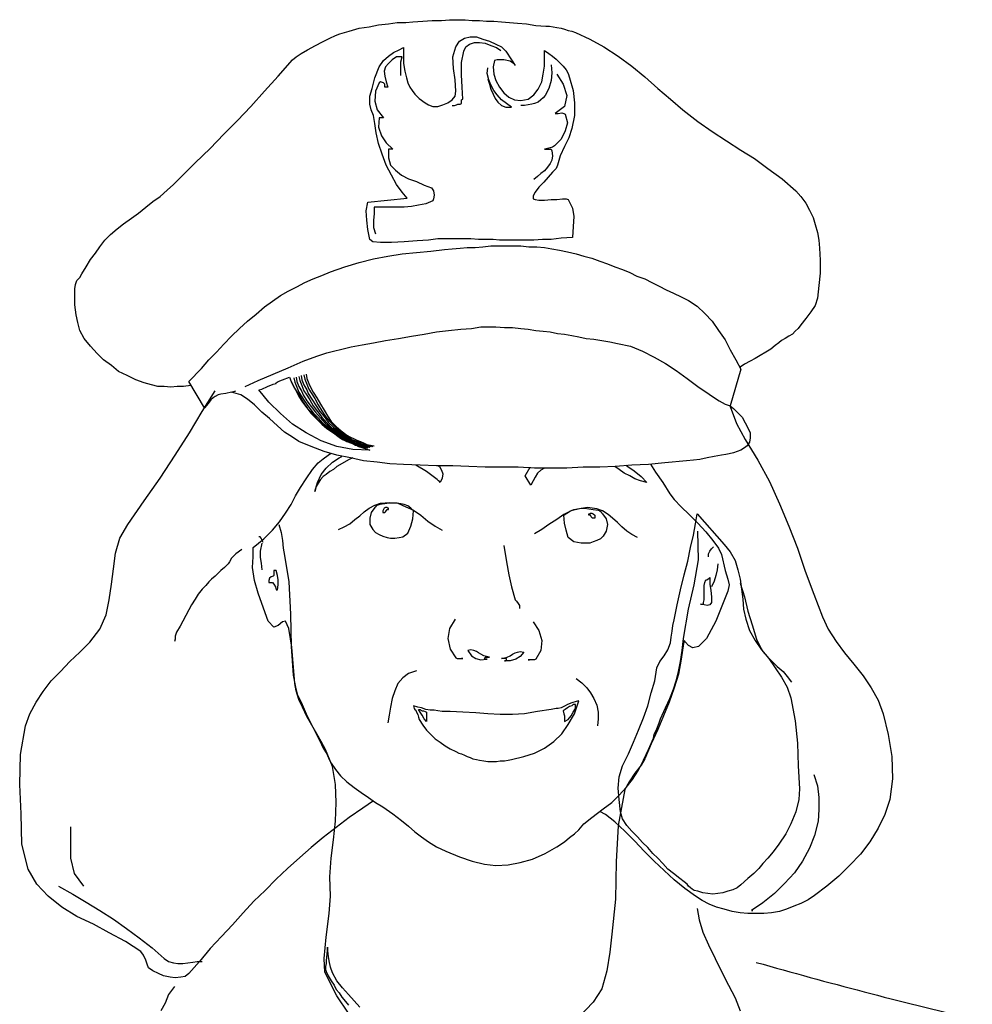
# Model space of a CAD drawing. Extents: x -30 to 36, y -90 to 80.
# Drawn here: x -13 to 20, y 47 to 80 of the extents above; entities that cross this region are included whole.
import ezdxf

# ---------------------------------------------------------------- set-up
doc = ezdxf.new("R2010")
doc.units = 0
doc.header["$LTSCALE"] = 25
doc.header["$MEASUREMENT"] = 0
doc.layers.get('0').update_dxf_attribs({"linetype": 'CONTINUOUS'})

msp = doc.modelspace()

# ---------------------------------------------------------------- linework, layer by layer
at = {"linetype": 'Continuous'}
for points in [[(-6.74, 67.857), (-6.764, 67.857), (-7.006, 67.832), (-7.222, 67.832), (-7.439, 67.809), (-7.656, 67.832), (-7.872, 67.832), (-8.089, 67.881), (-8.329, 67.953), (-8.618, 68.049), (-8.907, 68.194), (-9.196, 68.338), (-9.437, 68.531), (-9.701, 68.724), (-9.918, 68.94), (-10.135, 69.181), (-10.352, 69.446), (-10.496, 69.71), (-10.568, 69.976), (-10.617, 70.24), (-10.665, 70.577), (-10.665, 71.107), (-10.64, 71.252), (-10.593, 71.396), (-10.496, 71.493), (-10.424, 71.613), (-10.279, 71.854), (-10.135, 72.094), (-9.967, 72.311), (-9.823, 72.527), (-9.654, 72.744), (-9.461, 72.937), (-9.245, 73.13), (-9.028, 73.298), (-8.762, 73.491), (-8.522, 73.66), (-8.281, 73.852), (-8.04, 74.045), (-7.8, 74.213), (-7.559, 74.43), (-7.342, 74.623), (-7.126, 74.839), (-6.62, 75.345), (-6.114, 75.827), (-5.657, 76.308), (-5.2, 76.766), (-4.742, 77.247), (-4.284, 77.752), (-3.827, 78.258), (-3.345, 78.812), (-3.225, 78.908), (-3.056, 79.029), (-2.84, 79.149), (-2.575, 79.294), (-2.334, 79.414), (-2.093, 79.535), (-1.901, 79.63), (-1.756, 79.679), (-1.443, 79.775), (-1.106, 79.871), (-0.769, 79.919), (-0.456, 79.991), (-0.119, 80.016), (0.17, 80.064), (0.459, 80.064), (0.7, 80.088), (1.036, 80.113), (1.35, 80.136), (1.663, 80.136), (1.928, 80.16), (2.192, 80.16), (2.458, 80.16), (2.698, 80.136), (2.938, 80.136), (3.179, 80.113), (3.419, 80.113), (3.684, 80.088), (3.949, 80.064), (4.214, 80.04), (4.527, 80.016), (4.84, 79.968), (5.177, 79.944), (5.297, 79.944), (5.418, 79.919), (5.538, 79.896), (5.683, 79.871), (5.803, 79.847), (5.924, 79.799), (6.044, 79.775), (6.164, 79.727), (6.646, 79.51), (7.127, 79.246), (7.608, 78.932), (8.066, 78.596), (8.499, 78.235), (8.933, 77.849), (9.366, 77.488), (9.776, 77.127), (10.282, 76.741), (10.763, 76.404), (11.244, 76.091), (11.726, 75.779), (12.183, 75.49), (12.641, 75.152), (13.122, 74.815), (13.58, 74.406), (13.749, 74.213), (13.917, 73.996), (14.038, 73.756), (14.158, 73.515), (14.23, 73.274), (14.302, 73.01), (14.35, 72.744), (14.375, 72.48), (14.399, 72.071), (14.399, 71.637), (14.35, 71.227), (14.302, 70.794), (14.23, 70.554), (14.086, 70.337), (13.917, 70.12), (13.749, 69.904), (13.652, 69.783), (13.556, 69.687), (13.46, 69.59), (13.339, 69.518), (13.219, 69.446), (13.099, 69.374), (13.002, 69.301), (12.882, 69.205), (12.738, 69.085), (12.569, 68.988), (12.377, 68.868), (12.208, 68.771), (12.039, 68.676), (11.846, 68.579), (11.702, 68.482), (11.702, 68.459)], [(0.507, 74.165), (0.339, 74.358), (0.146, 74.623), (-0.023, 74.935), (-0.192, 75.273), (-0.336, 75.634), (-0.456, 75.995), (-0.528, 76.357), (-0.576, 76.669), (-0.625, 76.934), (-0.697, 77.127), (-0.745, 77.319), (-0.745, 77.584), (-0.673, 77.849), (-0.576, 78.21), (-0.432, 78.571), (-0.287, 78.788), (-0.119, 78.932), (0.05, 79.052), (0.242, 79.149), (0.386, 79.221), (0.386, 78.691), (0.435, 78.427), (0.483, 78.21), (0.531, 78.041), (0.603, 77.897), (0.675, 77.777), (0.772, 77.657), (0.916, 77.512), (1.109, 77.368), (1.23, 77.296), (1.374, 77.247), (1.542, 77.247), (1.711, 77.296), (1.88, 77.368), (2.024, 77.463), (2.12, 77.584), (2.144, 77.752), (2.12, 78.138), (2.072, 78.523), (2.048, 78.908), (2.144, 79.246), (2.264, 79.438), (2.433, 79.535), (2.625, 79.583), (2.841, 79.583), (3.058, 79.51), (3.275, 79.438), (3.491, 79.341), (3.684, 79.246), (3.829, 79.101), (4.021, 78.812), (4.141, 78.619), (4.118, 78.668), (3.973, 78.764), (3.757, 78.812), (3.54, 78.812), (3.443, 78.788), (3.396, 78.571), (3.419, 78.33), (3.491, 78.113), (3.612, 77.897), (3.757, 77.705), (3.925, 77.56), (4.118, 77.463), (4.335, 77.44), (4.575, 77.488), (4.768, 77.632), (4.912, 77.825), (5.032, 78.066), (5.08, 78.33), (5.129, 78.596), (5.129, 78.86), (5.129, 79.125), (5.274, 79.029), (5.394, 78.932), (5.514, 78.836), (5.635, 78.716), (5.755, 78.596), (5.851, 78.475), (5.924, 78.355), (5.971, 78.21), (6.091, 77.777), (6.14, 77.368), (6.14, 76.934), (6.044, 76.501), (5.947, 76.188), (5.803, 75.899), (5.658, 75.585), (5.562, 75.273), (5.514, 75.152), (5.394, 75.032), (5.249, 74.863), (5.105, 74.695), (4.936, 74.526), (4.816, 74.358), (4.744, 74.237), (4.744, 74.141), (4.816, 74.117), (4.936, 74.093), (5.129, 74.093), (5.346, 74.117), (5.538, 74.117), (5.73, 74.141), (5.851, 74.141), (5.924, 74.117), (6.068, 73.828), (6.116, 73.539), (6.091, 73.202), (6.068, 72.841), (5.683, 72.816), (5.346, 72.768), (5.057, 72.768), (4.768, 72.744), (4.502, 72.744), (4.262, 72.744), (4.046, 72.744), (3.829, 72.744), (3.612, 72.744), (3.396, 72.768), (3.154, 72.768), (2.913, 72.768), (2.65, 72.793), (2.361, 72.793), (2.048, 72.793), (1.711, 72.793), (1.542, 72.793), (1.23, 72.744), (0.844, 72.721), (0.411, 72.696), (-0.023, 72.672), (-0.384, 72.672), (-0.648, 72.696), (-0.745, 72.768), (-0.817, 73.105), (-0.842, 73.419), (-0.865, 73.732), (-0.817, 74.021), (0.507, 74.165)], [(2.024, 77.271), (2.096, 77.271), (2.169, 77.296), (2.216, 77.319), (2.289, 77.319), (2.337, 77.343), (2.337, 77.416), (2.337, 77.463), (2.385, 77.488), (2.361, 77.897), (2.337, 78.307), (2.337, 78.716), (2.409, 79.101), (2.481, 79.246), (2.602, 79.341), (2.769, 79.39), (2.938, 79.39), (3.13, 79.366), (3.323, 79.294), (3.516, 79.221), (3.66, 79.125)], [(0.291, 78.282), (0.291, 78.451), (0.291, 78.596), (0.291, 78.74), (0.339, 78.908), (0.146, 78.908), (0.002, 78.812), (-0.119, 78.691), (-0.215, 78.571), (-0.264, 78.427), (-0.239, 78.258), (-0.192, 78.066), (-0.143, 77.897), (-0.167, 77.897), (-0.192, 77.897), (-0.215, 77.897), (-0.239, 77.897), (-0.239, 77.993), (-0.287, 78.041), (-0.384, 78.066), (-0.432, 78.041), (-0.553, 77.752), (-0.576, 77.416), (-0.504, 77.127), (-0.287, 76.862), (-0.336, 76.862), (-0.384, 76.862), (-0.408, 76.862), (-0.432, 76.862), (-0.456, 76.549), (-0.359, 76.26), (-0.192, 76.019), (0.025, 75.802), (-0.023, 75.802), (-0.07, 75.802), (-0.095, 75.802), (-0.119, 75.802), (-0.119, 75.513), (-0.047, 75.273), (0.122, 75.104), (0.314, 74.935), (0.555, 74.815), (0.82, 74.719), (1.085, 74.599), (1.325, 74.502), (1.398, 74.406), (1.422, 74.261), (1.398, 74.141), (1.374, 74.069), (1.133, 73.972), (0.892, 73.924), (0.652, 73.876), (0.411, 73.852), (0.146, 73.852), (-0.095, 73.852), (-0.359, 73.852), (-0.6, 73.852), (-0.6, 73.635), (-0.625, 73.419), (-0.625, 73.177), (-0.553, 72.961)], [(3.227, 78.162), (3.275, 77.993), (3.323, 77.825), (3.396, 77.657), (3.468, 77.512), (3.563, 77.391), (3.684, 77.271), (3.829, 77.223), (4.021, 77.223), (3.852, 77.343), (3.684, 77.463), (3.54, 77.632), (3.419, 77.777), (3.323, 77.969), (3.251, 78.138), (3.202, 78.355), (3.227, 78.547)], [(5.346, 78.644), (5.369, 78.379), (5.346, 78.113), (5.274, 77.849), (5.153, 77.608), (5.08, 77.536), (5.008, 77.463), (4.912, 77.391), (4.791, 77.343), (4.696, 77.319), (4.575, 77.296), (4.455, 77.271), (4.335, 77.271)], [(5.538, 78.33), (5.755, 77.993), (5.875, 77.608), (5.803, 77.247), (5.49, 77.007), (5.586, 77.007), (5.707, 77.03), (5.779, 77.007), (5.827, 76.982), (5.899, 76.693), (5.827, 76.429), (5.683, 76.14), (5.466, 75.923), (5.394, 75.874), (5.321, 75.851), (5.225, 75.827), (5.129, 75.802), (5.201, 75.802), (5.274, 75.802), (5.346, 75.802), (5.369, 75.754), (5.394, 75.585), (5.369, 75.441), (5.321, 75.321), (5.225, 75.201), (5.129, 75.08), (5.008, 74.984), (4.888, 74.888), (4.768, 74.791)], [(11.365, 67.182), (11.485, 67.087), (11.63, 66.942), (11.774, 66.798), (11.871, 66.605), (11.967, 66.437), (12.039, 66.268), (12.039, 66.099), (12.015, 65.954), (11.943, 65.834), (11.846, 65.762), (11.726, 65.69), (11.605, 65.642), (11.485, 65.593), (11.341, 65.57), (11.221, 65.545), (11.076, 65.521), (10.835, 65.473), (10.594, 65.425), (10.354, 65.377), (10.137, 65.353), (9.896, 65.329), (9.655, 65.304), (9.414, 65.281), (9.174, 65.257), (8.62, 65.209), (8.066, 65.184), (7.513, 65.137), (6.983, 65.112), (6.429, 65.112), (5.875, 65.088), (5.321, 65.088), (4.791, 65.088), (4.238, 65.112), (3.684, 65.112), (3.13, 65.112), (2.578, 65.137), (2.048, 65.16), (1.494, 65.16), (0.941, 65.184), (0.386, 65.209), (-0.07, 65.232), (-0.504, 65.281), (-0.962, 65.329), (-1.395, 65.425), (-1.853, 65.521), (-2.286, 65.642), (-2.72, 65.81), (-3.129, 65.979), (-3.345, 66.123), (-3.611, 66.292), (-3.851, 66.509), (-4.116, 66.749), (-4.381, 66.966), (-4.622, 67.207), (-4.862, 67.399), (-5.079, 67.544), (-5.392, 67.64), (-5.584, 67.592), (-5.753, 67.568), (-5.85, 67.544), (-5.946, 67.496), (-6.018, 67.448), (-6.09, 67.376), (-6.187, 67.255), (-6.307, 67.11), (-6.837, 68.001), (-6.403, 68.435), (-6.162, 68.724), (-5.898, 68.988), (-5.657, 69.254), (-5.392, 69.518), (-5.128, 69.783), (-4.862, 70.024), (-4.573, 70.265), (-4.284, 70.505), (-4.02, 70.698), (-3.755, 70.89), (-3.49, 71.035), (-3.201, 71.179), (-2.936, 71.324), (-2.647, 71.444), (-2.358, 71.565), (-2.069, 71.685), (-1.587, 71.854), (-1.106, 71.998), (-0.625, 72.118), (-0.143, 72.215), (0.339, 72.287), (0.82, 72.335), (1.302, 72.383), (1.759, 72.432), (2.024, 72.455), (2.289, 72.48), (2.53, 72.504), (2.793, 72.504), (3.058, 72.527), (3.323, 72.552), (3.563, 72.552), (3.829, 72.552), (4.093, 72.552), (4.335, 72.552), (4.599, 72.527), (4.864, 72.527), (5.129, 72.504), (5.369, 72.455), (5.635, 72.407), (5.899, 72.36), (6.188, 72.287), (6.453, 72.215), (6.718, 72.143), (6.983, 72.046), (7.247, 71.95), (7.488, 71.854), (7.753, 71.757), (7.994, 71.661), (8.235, 71.541), (8.499, 71.444), (8.741, 71.324), (8.981, 71.204), (9.222, 71.083), (9.463, 70.963), (9.727, 70.843), (9.969, 70.722), (10.257, 70.529), (10.522, 70.288), (10.763, 70.024), (10.98, 69.71), (11.196, 69.398), (11.365, 69.06), (11.558, 68.724), (11.726, 68.41), (11.365, 67.182)], [(-4.934, 67.832), (-4.501, 68.026), (-3.995, 68.242), (-3.49, 68.459), (-2.984, 68.676), (-2.527, 68.844), (-2.19, 68.965), (-1.973, 69.013), (-1.684, 69.085), (-1.371, 69.157), (-1.009, 69.229), (-0.625, 69.301), (-0.215, 69.374), (0.218, 69.446), (0.652, 69.518), (1.085, 69.59), (1.494, 69.663), (1.903, 69.71), (2.313, 69.759), (2.674, 69.783), (2.986, 69.831), (3.275, 69.831), (3.491, 69.831), (3.78, 69.807), (4.046, 69.807), (4.335, 69.783), (4.575, 69.759), (4.84, 69.71), (5.08, 69.687), (5.321, 69.663), (5.562, 69.615), (5.803, 69.59), (6.044, 69.543), (6.285, 69.494), (6.525, 69.446), (6.79, 69.421), (7.055, 69.374), (7.319, 69.326), (7.585, 69.277), (8.018, 69.181), (8.427, 69.013), (8.813, 68.82), (9.198, 68.604), (9.559, 68.362), (9.92, 68.098), (10.282, 67.832), (10.666, 67.568), (10.811, 67.471), (11.004, 67.351), (11.196, 67.231), (11.365, 67.182)], [(-3.056, 68.194), (-3.033, 68.049), (-2.96, 67.881), (-2.864, 67.712), (-2.816, 67.592), (-2.695, 67.399), (-2.551, 67.182), (-2.431, 66.99), (-2.286, 66.821), (-2.142, 66.629), (-1.973, 66.46), (-1.804, 66.316), (-1.612, 66.171), (-1.492, 66.099), (-1.395, 66.051), (-1.275, 66.003), (-1.154, 65.954), (-1.058, 65.907), (-0.937, 65.859), (-0.817, 65.834), (-0.697, 65.81)], [(-2.96, 68.218), (-2.936, 68.074), (-2.864, 67.905), (-2.792, 67.737), (-2.72, 67.616), (-2.599, 67.423), (-2.478, 67.207), (-2.358, 67.014), (-2.238, 66.821), (-2.093, 66.653), (-1.925, 66.484), (-1.756, 66.316), (-1.564, 66.171), (-1.443, 66.123), (-1.347, 66.051), (-1.226, 66.003), (-1.106, 65.954), (-1.009, 65.931), (-0.889, 65.882), (-0.769, 65.859), (-0.648, 65.81)], [(-2.888, 68.242), (-2.864, 68.098), (-2.792, 67.929), (-2.72, 67.76), (-2.647, 67.64), (-2.527, 67.448), (-2.406, 67.231), (-2.286, 67.038), (-2.165, 66.846), (-2.045, 66.653), (-1.876, 66.484), (-1.708, 66.34), (-1.515, 66.196), (-1.395, 66.123), (-1.298, 66.075), (-1.178, 66.027), (-1.058, 65.979), (-0.962, 65.931), (-0.842, 65.882), (-0.721, 65.859), (-0.6, 65.834)], [(-3.9, 67.929), (-3.9, 67.929), (-3.9, 67.929), (-3.923, 67.929), (-3.923, 67.929), (-3.9, 67.953), (-3.827, 68.001), (-3.683, 68.049), (-3.442, 68.146), (-3.394, 68.001), (-3.297, 67.809), (-3.177, 67.616), (-3.105, 67.496), (-2.984, 67.303), (-2.84, 67.087), (-2.671, 66.918), (-2.503, 66.726), (-2.334, 66.557), (-2.142, 66.412), (-1.949, 66.268), (-1.732, 66.123), (-1.636, 66.051), (-1.515, 65.979), (-1.395, 65.931), (-1.251, 65.882), (-1.131, 65.81), (-0.986, 65.762), (-0.865, 65.738), (-0.745, 65.69), (-1.323, 65.714), (-1.853, 65.81), (-2.382, 66.003), (-2.888, 66.268), (-3.345, 66.557), (-3.755, 66.918), (-4.14, 67.303), (-4.477, 67.712), (-4.381, 67.737), (-4.189, 67.832), (-3.995, 67.905), (-3.9, 67.929)], [(-3.442, 68.146), (-3.417, 68.049), (-3.345, 67.905), (-3.249, 67.712), (-3.129, 67.496), (-3.008, 67.303), (-2.864, 67.11), (-2.72, 66.918), (-2.551, 66.749), (-2.358, 66.557), (-2.19, 66.412), (-1.973, 66.268), (-1.781, 66.123), (-1.66, 66.051), (-1.564, 66.003), (-1.443, 65.954), (-1.323, 65.907), (-1.226, 65.859), (-1.106, 65.834), (-0.986, 65.787), (-0.865, 65.762)], [(-3.297, 68.121), (-3.273, 67.977), (-3.201, 67.809), (-3.129, 67.64), (-3.056, 67.52), (-2.936, 67.327), (-2.792, 67.135), (-2.647, 66.942), (-2.478, 66.773), (-2.31, 66.581), (-2.117, 66.437), (-1.925, 66.292), (-1.732, 66.148), (-1.612, 66.075), (-1.515, 66.027), (-1.395, 65.954), (-1.275, 65.931), (-1.178, 65.882), (-1.058, 65.834), (-0.937, 65.81), (-0.817, 65.762)], [(-3.225, 68.146), (-3.201, 68.001), (-3.129, 67.832), (-3.033, 67.665), (-2.984, 67.544), (-2.864, 67.351), (-2.72, 67.159), (-2.575, 66.966), (-2.406, 66.773), (-2.262, 66.605), (-2.069, 66.437), (-1.876, 66.292), (-1.684, 66.148), (-1.587, 66.075), (-1.467, 66.027), (-1.371, 65.979), (-1.251, 65.931), (-1.131, 65.882), (-1.009, 65.859), (-0.889, 65.81), (-0.769, 65.787)], [(-3.129, 68.17), (-3.105, 68.026), (-3.033, 67.857), (-2.96, 67.688), (-2.888, 67.568), (-2.767, 67.376), (-2.647, 67.182), (-2.503, 66.99), (-2.358, 66.798), (-2.19, 66.605), (-2.021, 66.437), (-1.828, 66.292), (-1.636, 66.148), (-1.539, 66.099), (-1.419, 66.027), (-1.323, 65.979), (-1.203, 65.931), (-1.106, 65.907), (-0.986, 65.859), (-0.865, 65.834), (-0.745, 65.787)], [(-12.446, 52.447), (-12.471, 53.459), (-12.518, 54.445), (-12.495, 55.457), (-12.326, 56.42), (-12.182, 56.829), (-11.965, 57.215), (-11.724, 57.576), (-11.459, 57.937), (-11.146, 58.25), (-10.834, 58.587), (-10.496, 58.9), (-10.159, 59.237), (-9.823, 59.67), (-9.606, 60.152), (-9.509, 60.658), (-9.437, 61.187), (-9.365, 61.693), (-9.292, 62.223), (-9.148, 62.729), (-8.884, 63.186), (-8.329, 63.981), (-7.8, 64.751), (-7.294, 65.521), (-6.812, 66.268), (-6.379, 66.99), (-5.946, 67.688)], [(-5.392, 67.64), (-5.248, 67.688)], [(11.358, 67.184), (11.365, 67.159), (11.582, 66.581), (11.871, 66.051), (12.304, 65.353), (12.689, 64.631), (13.027, 63.884), (13.339, 63.137), (13.628, 62.392), (13.893, 61.621), (14.182, 60.851), (14.471, 60.08), (14.663, 59.67), (14.928, 59.261), (15.217, 58.876), (15.53, 58.49), (15.844, 58.106), (16.108, 57.696), (16.349, 57.287), (16.517, 56.829), (16.686, 56.131), (16.806, 55.384), (16.83, 54.639), (16.734, 53.94), (16.566, 53.434), (16.349, 52.977), (16.06, 52.52), (15.747, 52.111), (15.386, 51.725), (15.025, 51.364), (14.616, 51.027), (14.206, 50.714), (13.989, 50.569), (13.749, 50.449), (13.508, 50.353), (13.267, 50.256), (13.027, 50.184), (12.761, 50.136), (12.497, 50.112), (12.232, 50.112), (11.967, 50.112), (11.702, 50.136), (11.438, 50.184), (11.172, 50.256), (10.907, 50.328), (10.666, 50.425), (10.426, 50.545), (10.209, 50.69), (9.848, 50.955), (9.487, 51.244), (9.15, 51.556), (8.813, 51.87), (8.475, 52.206), (8.163, 52.544), (7.825, 52.881), (7.488, 53.194), (7.175, 53.434), (6.983, 53.537)], [(-4.67, 62.415), (-4.309, 62.704), (-4.02, 62.993), (-3.779, 63.282), (-3.586, 63.571), (-3.394, 63.86), (-3.249, 64.149), (-3.081, 64.438), (-2.888, 64.727), (-2.671, 65.04), (-2.478, 65.257), (-2.31, 65.401), (-2.142, 65.521), (-2.069, 65.581)], [(-1.323, 65.425), (-1.443, 65.377), (-1.853, 65.137), (-1.973, 65.04), (-2.093, 64.968), (-2.214, 64.871), (-2.31, 64.799), (-2.406, 64.703), (-2.478, 64.582), (-2.551, 64.462), (-2.599, 64.293), (-2.503, 64.606), (-2.382, 64.871), (-2.214, 65.088), (-1.997, 65.281), (-1.781, 65.425), (-1.684, 65.473), (-1.684, 65.498)], [(8.694, 65.215), (8.861, 64.943), (9.102, 64.606), (9.342, 64.221), (9.487, 64.029), (9.727, 63.788), (9.993, 63.523), (10.282, 63.234), (10.546, 62.945), (10.787, 62.656), (10.98, 62.392), (11.076, 62.175), (11.196, 61.645), (11.293, 61.356), (11.341, 61.164), (11.293, 60.947), (10.883, 59.935), (10.571, 59.357), (10.305, 59.093), (10.113, 59.045), (9.969, 59.117), (9.872, 59.237), (9.824, 59.285), (9.8, 59.189), (9.727, 58.659), (9.631, 58.154), (9.487, 57.696), (9.318, 57.215), (9.125, 56.757), (8.933, 56.3), (8.716, 55.818), (8.499, 55.312), (8.379, 55.096), (8.163, 54.831), (7.969, 54.542), (7.825, 54.278), (7.608, 53.073), (7.536, 51.845), (7.513, 50.594), (7.392, 49.414), (7.319, 48.812), (7.224, 48.186), (7.055, 47.584), (6.766, 47.127), (6.285, 46.621)], [(1.566, 65.16), (1.591, 65.137), (1.663, 65.015), (1.711, 64.895), (1.686, 64.751), (1.614, 64.606), (1.591, 64.631), (1.566, 64.654), (1.542, 64.679), (1.519, 64.703), (1.157, 64.968), (0.796, 65.184), (0.796, 65.184)], [(5.129, 65.088), (5.008, 65.015), (4.888, 64.92), (4.816, 64.775), (4.744, 64.654), (4.671, 64.51), (4.479, 64.823), (4.647, 65.112), (4.647, 65.088)], [(7.874, 65.184), (7.897, 65.16), (8.138, 64.992), (8.379, 64.799), (8.572, 64.606), (8.355, 64.654), (8.163, 64.727), (7.994, 64.823), (7.802, 64.92), (7.633, 65.04), (7.488, 65.137), (7.488, 65.137)], [(-1.804, 63.017), (-1.612, 63.114), (-1.419, 63.21), (-1.251, 63.354), (-1.082, 63.475), (-0.937, 63.62), (-0.769, 63.74), (-0.576, 63.836), (-0.384, 63.909), (-0.07, 63.932), (0.194, 63.909), (0.459, 63.788), (0.724, 63.667), (0.964, 63.499), (1.205, 63.306), (1.446, 63.137), (1.686, 62.993)], [(-0.408, 63.86), (-0.48, 63.836), (-0.528, 63.812), (-0.553, 63.788), (-0.576, 63.764), (-0.697, 63.595), (-0.745, 63.403), (-0.745, 63.186), (-0.648, 63.017), (-0.553, 62.921), (-0.432, 62.849), (-0.312, 62.801), (-0.167, 62.753), (-0.047, 62.729), (0.097, 62.729), (0.242, 62.753), (0.363, 62.776), (0.531, 62.897), (0.627, 63.137), (0.7, 63.379), (0.724, 63.643), (0.627, 63.74), (0.531, 63.812), (0.411, 63.86), (0.291, 63.884), (0.17, 63.909), (0.05, 63.909), (-0.095, 63.909), (-0.239, 63.884), (-0.408, 63.86)], [(-0.215, 63.764), (-0.264, 63.74), (-0.287, 63.692), (-0.312, 63.643), (-0.312, 63.595), (-0.312, 63.595), (-0.287, 63.595), (-0.264, 63.595), (-0.239, 63.595), (-0.215, 63.62), (-0.192, 63.643), (-0.167, 63.692), (-0.119, 63.692), (-0.119, 63.692), (-0.119, 63.715), (-0.119, 63.715), (-0.119, 63.74), (-0.143, 63.74), (-0.167, 63.764), (-0.192, 63.764), (-0.215, 63.764)], [(8.258, 62.753), (8.066, 62.849), (7.897, 62.97), (7.729, 63.114), (7.585, 63.259), (7.416, 63.403), (7.272, 63.523), (7.079, 63.643), (6.886, 63.715), (6.574, 63.764), (6.308, 63.715), (6.019, 63.643), (5.779, 63.523), (5.538, 63.354), (5.274, 63.186), (5.032, 63.017), (4.791, 62.873)], [(6.935, 63.667), (6.983, 63.643), (7.03, 63.62), (7.055, 63.571), (7.079, 63.547), (7.199, 63.379), (7.247, 63.186), (7.199, 62.97), (7.103, 62.801), (7.007, 62.704), (6.886, 62.656), (6.766, 62.608), (6.646, 62.56), (6.501, 62.56), (6.357, 62.56), (6.236, 62.584), (6.116, 62.608), (5.924, 62.753), (5.851, 62.993), (5.803, 63.234), (5.779, 63.499), (5.875, 63.571), (5.996, 63.643), (6.116, 63.692), (6.236, 63.715), (6.357, 63.74), (6.477, 63.74), (6.622, 63.715), (6.766, 63.692), (6.935, 63.667)], [(6.718, 63.571), (6.766, 63.547), (6.814, 63.499), (6.814, 63.451), (6.814, 63.403), (6.814, 63.403), (6.79, 63.403), (6.766, 63.403), (6.742, 63.403), (6.718, 63.426), (6.694, 63.451), (6.669, 63.499), (6.622, 63.499), (6.622, 63.523), (6.622, 63.523), (6.622, 63.523), (6.622, 63.547), (6.646, 63.547), (6.669, 63.571), (6.694, 63.571), (6.718, 63.571)], [(11.172, 62.512), (11.365, 62.271), (11.533, 61.982), (11.63, 61.669), (11.702, 61.356), (11.75, 61.019), (11.799, 60.682), (11.822, 60.345), (11.894, 60.008), (12.015, 59.623), (12.208, 59.285), (12.424, 58.973), (12.665, 58.684), (12.882, 58.37), (13.099, 58.057), (13.291, 57.72), (13.411, 57.359), (13.556, 56.589), (13.628, 55.842), (13.652, 55.072), (13.7, 54.301), (13.677, 53.94), (13.58, 53.531), (13.411, 53.122), (13.243, 52.784), (13.002, 52.447), (12.81, 52.183), (12.641, 51.966), (12.472, 51.797), (12.328, 51.628), (12.16, 51.461), (11.967, 51.292), (11.726, 51.075), (11.605, 50.978), (11.461, 50.906), (11.293, 50.858), (11.124, 50.811), (10.955, 50.786), (10.787, 50.762), (10.619, 50.786), (10.45, 50.811), (10.282, 50.858), (10.161, 50.883), (10.089, 50.931), (10.041, 50.978), (9.969, 51.027), (9.92, 51.099), (9.824, 51.172), (9.68, 51.292), (9.463, 51.461), (9.27, 51.605), (9.102, 51.797), (8.933, 51.966), (8.764, 52.134), (8.596, 52.327), (8.427, 52.495), (8.258, 52.689), (8.066, 52.881), (7.897, 53.073), (7.753, 53.29), (7.681, 53.531), (7.633, 53.94), (7.608, 54.325), (7.633, 54.711), (7.753, 55.072), (7.946, 55.481), (8.114, 55.867), (8.283, 56.276), (8.452, 56.685), (8.596, 57.095), (8.716, 57.528), (8.836, 57.937), (8.909, 58.37), (9.005, 58.587), (9.15, 58.779), (9.27, 58.973), (9.366, 59.213), (9.391, 59.406), (9.414, 59.598), (9.438, 59.791), (9.487, 59.984), (9.583, 60.489), (9.704, 60.995), (9.824, 61.501), (9.944, 61.958), (10.041, 62.415), (10.137, 62.825), (10.209, 63.21), (10.257, 63.547), (11.172, 62.512)], [(-3.803, 63.186), (-3.731, 62.921), (-3.683, 62.656), (-3.659, 62.392), (-3.611, 62.151), (-3.466, 61.259), (-3.417, 60.176), (-3.394, 59.093), (-3.322, 58.129), (-3.249, 57.72), (-3.177, 57.456), (-3.056, 57.215), (-2.888, 56.829), (-2.792, 56.637), (-2.671, 56.396), (-2.551, 56.156), (-2.431, 55.914), (-2.31, 55.673), (-2.19, 55.481), (-2.117, 55.289), (-2.045, 55.168), (-1.901, 54.951), (-1.732, 54.734), (-1.515, 54.542), (-1.275, 54.35), (-1.034, 54.181), (-0.793, 54.012), (-0.553, 53.844), (-0.312, 53.7), (0.025, 53.459), (0.314, 53.242), (0.555, 53.05), (0.772, 52.856), (0.989, 52.689), (1.23, 52.52), (1.494, 52.351), (1.808, 52.206), (2.264, 52.014), (2.698, 51.87), (3.107, 51.773), (3.491, 51.725), (3.901, 51.75), (4.31, 51.822), (4.719, 51.942), (5.153, 52.134), (5.538, 52.351), (5.803, 52.52), (5.971, 52.664), (6.14, 52.784), (6.285, 52.929), (6.453, 53.122), (6.718, 53.339), (7.103, 53.628), (7.392, 53.844), (7.633, 54.084), (7.874, 54.35), (8.091, 54.614), (8.283, 54.928), (8.452, 55.264), (8.62, 55.626), (8.788, 56.011), (8.813, 56.131), (8.909, 56.323), (8.981, 56.517), (9.03, 56.661), (9.198, 57.022), (9.342, 57.335), (9.463, 57.648), (9.559, 57.937), (9.631, 58.25), (9.704, 58.587), (9.752, 58.948), (9.8, 59.357), (9.969, 60.345), (10.161, 61.164), (10.305, 62.006), (10.282, 62.97)], [(-4.333, 62.584), (-4.356, 62.632), (-4.381, 62.681), (-4.405, 62.729), (-4.429, 62.776), (-4.429, 62.776), (-4.453, 62.776), (-4.477, 62.776), (-4.477, 62.776)], [(-5.055, 62.343), (-5.248, 62.198), (-5.392, 62.054), (-5.464, 61.934), (-5.512, 61.862), (-5.633, 61.742), (-5.753, 61.645), (-5.85, 61.548), (-5.946, 61.453), (-6.067, 61.356), (-6.162, 61.259), (-6.259, 61.139), (-6.379, 61.019), (-6.523, 60.851), (-6.62, 60.682), (-6.74, 60.489), (-6.837, 60.321), (-6.933, 60.128), (-7.029, 59.935), (-7.126, 59.767), (-7.246, 59.574), (-7.27, 59.502), (-7.294, 59.43), (-7.294, 59.334), (-7.318, 59.261)], [(-1.467, 46.766), (-1.853, 47.344), (-2.262, 48.138), (-2.286, 48.595), (-2.214, 49.317), (-2.117, 50.112), (-2.069, 50.69), (-2.093, 51.34), (-2.045, 51.966), (-1.973, 52.592), (-1.901, 53.218), (-1.876, 53.844), (-1.901, 54.445), (-1.997, 55.048), (-2.238, 55.626), (-2.382, 55.89), (-2.527, 56.156), (-2.695, 56.444), (-2.864, 56.733), (-3.008, 57.046), (-3.129, 57.311), (-3.225, 57.6), (-3.273, 57.84), (-3.37, 59.068), (-3.466, 59.695), (-3.586, 59.935), (-3.683, 59.912), (-3.827, 59.791), (-3.972, 59.743), (-4.164, 59.935), (-4.381, 60.537), (-4.501, 60.875), (-4.622, 61.308), (-4.694, 61.742), (-4.67, 62.103), (-4.67, 62.415)], [(-4.381, 62.56), (-4.429, 62.295), (-4.429, 62.078), (-4.405, 61.886), (-4.381, 61.669)], [(3.757, 62.487), (3.852, 61.934), (3.925, 61.501), (4.021, 61.092), (4.141, 60.658), (4.19, 60.609), (4.238, 60.537), (4.286, 60.465), (4.286, 60.369)], [(10.643, 62.103), (10.643, 62.198), (10.691, 62.295), (10.739, 62.367), (10.811, 62.44)], [(-4.116, 61.236), (-4.02, 61.236), (-3.972, 61.187), (-3.923, 61.092), (-3.9, 60.995), (-3.9, 60.995), (-3.875, 60.995), (-3.851, 60.995), (-3.851, 60.995), (-3.827, 61.164), (-3.827, 61.332), (-3.851, 61.476), (-3.9, 61.645), (-3.9, 61.645), (-3.923, 61.645), (-3.947, 61.645), (-3.972, 61.645), (-3.972, 61.597), (-3.972, 61.525), (-3.972, 61.476), (-3.995, 61.453), (-4.068, 61.428), (-4.116, 61.381), (-4.14, 61.308), (-4.14, 61.236), (-4.14, 61.236), (-4.14, 61.236), (-4.14, 61.236), (-4.116, 61.236)], [(10.955, 61.862), (10.932, 61.669), (10.883, 61.476), (10.835, 61.284), (10.739, 61.092)], [(10.498, 60.923), (10.498, 61.019), (10.498, 61.139), (10.522, 61.236), (10.546, 61.332), (10.594, 61.332), (10.619, 61.356), (10.666, 61.381), (10.691, 61.404), (10.691, 61.187), (10.715, 60.971), (10.739, 60.754), (10.739, 60.562), (10.691, 60.489), (10.594, 60.465), (10.498, 60.489), (10.377, 60.514), (10.402, 60.514), (10.45, 60.514), (10.474, 60.537), (10.474, 60.562), (10.498, 60.658), (10.498, 60.754), (10.498, 60.826), (10.498, 60.923)], [(11.702, 61.212), (11.846, 60.754), (11.967, 60.273), (12.111, 59.815), (12.255, 59.334), (12.352, 59.117), (12.472, 58.924), (12.617, 58.756), (12.785, 58.587), (12.954, 58.418), (13.147, 58.25), (13.291, 58.081), (13.436, 57.889)], [(2.12, 60.008), (1.928, 59.695), (1.88, 59.357), (1.952, 58.996), (2.144, 58.707), (2.192, 58.684), (2.264, 58.684), (2.313, 58.684), (2.385, 58.684), (2.361, 58.684), (2.361, 58.684), (2.361, 58.684), (2.337, 58.684)], [(4.744, 59.912), (4.936, 59.623), (5.032, 59.285), (5.008, 58.948), (4.84, 58.659), (4.791, 58.635), (4.719, 58.635), (4.647, 58.635), (4.575, 58.635), (4.599, 58.635), (4.599, 58.635), (4.623, 58.635), (4.623, 58.635)], [(3.275, 58.731), (3.179, 58.756), (3.082, 58.779), (2.986, 58.828), (2.913, 58.876), (2.841, 58.924), (2.746, 58.948), (2.65, 58.973), (2.553, 58.948), (2.674, 58.779), (2.818, 58.684), (2.986, 58.635), (3.179, 58.659), (3.202, 58.659), (3.154, 58.659), (3.107, 58.684), (3.13, 58.731)], [(3.275, 58.731), (3.179, 58.756), (3.082, 58.779), (2.986, 58.828), (2.913, 58.876), (2.841, 58.924), (2.746, 58.948), (2.65, 58.973), (2.553, 58.948), (2.674, 58.779), (2.818, 58.684), (2.986, 58.635), (3.179, 58.659), (3.202, 58.659), (3.154, 58.659), (3.107, 58.684), (3.13, 58.731), (3.275, 58.731)], [(3.684, 58.684), (3.78, 58.707), (3.877, 58.731), (3.973, 58.779), (4.046, 58.828), (4.141, 58.876), (4.214, 58.9), (4.31, 58.924), (4.43, 58.9), (4.31, 58.756), (4.166, 58.659), (3.973, 58.611), (3.805, 58.611), (3.78, 58.611), (3.805, 58.611), (3.852, 58.635), (3.852, 58.684)], [(3.684, 58.684), (3.78, 58.707), (3.877, 58.731), (3.973, 58.779), (4.046, 58.828), (4.141, 58.876), (4.214, 58.9), (4.31, 58.924), (4.43, 58.9), (4.31, 58.756), (4.166, 58.659), (3.973, 58.611), (3.805, 58.611), (3.78, 58.611), (3.805, 58.611), (3.852, 58.635), (3.852, 58.684), (3.684, 58.684)], [(0.82, 58.274), (0.555, 58.178), (0.363, 58.034), (0.194, 57.84), (0.097, 57.6), (0.002, 57.335), (-0.047, 57.046), (-0.095, 56.781), (-0.143, 56.517)], [(6.188, 58.009), (6.38, 57.865), (6.549, 57.696), (6.669, 57.528), (6.79, 57.335), (6.886, 57.118), (6.935, 56.878), (6.935, 56.661), (6.91, 56.42)], [(0.724, 57.095), (0.747, 56.998), (0.772, 56.974), (0.796, 56.95), (0.82, 56.878), (0.869, 56.806), (0.892, 56.709), (0.916, 56.637), (0.916, 56.637), (1.036, 56.444), (1.157, 56.276), (1.302, 56.131), (1.446, 55.987), (1.614, 55.867), (1.783, 55.746), (1.952, 55.65), (2.144, 55.553), (2.241, 55.506), (2.337, 55.481), (2.433, 55.433), (2.53, 55.384), (2.625, 55.361), (2.722, 55.312), (2.841, 55.289), (2.938, 55.264), (3.082, 55.24), (3.227, 55.217), (3.371, 55.217), (3.516, 55.217), (3.636, 55.24), (3.78, 55.24), (3.901, 55.264), (4.021, 55.289), (4.43, 55.384), (4.791, 55.506), (5.129, 55.673), (5.441, 55.89), (5.707, 56.156), (5.924, 56.468), (6.14, 56.829), (6.285, 57.262), (6.188, 57.239), (6.044, 57.19), (5.899, 57.142), (5.827, 57.095), (5.683, 57.022), (5.586, 56.998), (5.514, 56.998), (5.346, 56.974), (4.888, 56.901), (4.455, 56.829), (4.046, 56.806), (3.636, 56.806), (3.227, 56.829), (2.818, 56.853), (2.385, 56.878), (1.952, 56.901), (1.831, 56.901), (1.686, 56.901), (1.542, 56.926), (1.422, 56.95), (1.277, 56.95), (1.133, 56.974), (0.989, 57.022), (0.869, 57.046), (0.724, 57.095)], [(1.157, 56.806), (1.157, 56.757), (1.157, 56.685), (1.157, 56.637), (1.157, 56.565), (1.085, 56.661), (1.013, 56.781), (0.941, 56.878), (0.892, 56.974), (0.916, 56.974), (0.941, 56.974), (0.941, 56.974), (0.964, 56.95), (1.013, 56.926), (1.061, 56.926), (1.109, 56.901), (1.157, 56.878), (1.157, 56.853), (1.157, 56.853), (1.157, 56.829), (1.157, 56.806)], [(5.779, 56.829), (5.803, 56.757), (5.803, 56.709), (5.803, 56.637), (5.803, 56.565), (5.924, 56.637), (6.019, 56.757), (6.091, 56.878), (6.164, 56.998), (6.164, 57.046), (6.164, 57.07), (6.164, 57.118), (6.164, 57.142), (6.14, 57.142), (6.091, 57.142), (6.068, 57.118), (6.044, 57.095), (5.971, 57.07), (5.899, 57.022), (5.827, 56.974), (5.755, 56.926), (5.779, 56.829)], [(14.182, 54.783), (14.302, 54.398), (14.35, 54.012), (14.35, 53.603), (14.327, 53.218), (14.206, 52.736), (14.038, 52.303), (13.797, 51.87), (13.532, 51.484), (13.194, 51.123), (12.858, 50.786), (12.472, 50.473), (12.088, 50.208), (12.088, 50.208), (12.111, 50.208), (12.111, 50.208), (12.135, 50.208)], [(-0.628, 53.896), (-0.986, 53.651), (-1.443, 53.339), (-1.876, 53.001), (-2.31, 52.664), (-2.72, 52.327), (-3.105, 51.99), (-3.514, 51.628), (-3.9, 51.267), (-4.261, 50.883), (-4.645, 50.522), (-5.007, 50.136), (-5.368, 49.727), (-5.729, 49.342), (-6.114, 48.933), (-6.476, 48.499), (-6.837, 48.089), (-6.957, 47.994), (-7.101, 47.969), (-7.294, 47.945), (-7.462, 47.969), (-7.679, 48.017), (-7.848, 48.089), (-8.04, 48.186), (-8.185, 48.283), (-8.233, 48.403), (-8.281, 48.547), (-8.354, 48.716), (-8.45, 48.836), (-8.956, 49.173), (-9.509, 49.462), (-10.039, 49.751), (-10.593, 50.016), (-11.098, 50.328), (-11.556, 50.69), (-11.941, 51.099), (-12.23, 51.605), (-12.446, 52.447)], [(-10.809, 53.025), (-10.809, 52.495), (-10.809, 51.966), (-10.689, 51.461), (-10.376, 51.027)], [(-11.218, 51.027), (-10.737, 50.762), (-10.279, 50.497), (-9.823, 50.208), (-9.365, 49.919), (-8.931, 49.606), (-8.498, 49.294), (-8.065, 48.956), (-7.656, 48.595), (-7.511, 48.499), (-7.342, 48.45), (-7.198, 48.427), (-7.029, 48.427), (-6.861, 48.45), (-6.692, 48.475), (-6.548, 48.499), (-6.379, 48.499)], [(10.257, 50.281), (10.33, 49.895), (10.45, 49.486), (10.643, 49.053), (10.86, 48.595), (11.076, 48.161), (11.316, 47.705), (11.533, 47.271), (11.702, 46.838)], [(-1.082, 46.958), (-1.275, 47.175), (-1.467, 47.391), (-1.66, 47.608), (-1.853, 47.849), (-1.997, 48.114), (-2.069, 48.306), (-2.117, 48.523), (-2.142, 48.739), (-2.165, 48.98), (-2.214, 48.523)], [(-2.214, 48.523), (-2.214, 48.427), (-2.238, 48.33), (-2.238, 48.234), (-2.214, 48.161), (-2.142, 48.017), (-2.045, 47.849), (-1.949, 47.705), (-1.876, 47.56), (-1.781, 47.439), (-1.684, 47.295), (-1.564, 47.15), (-1.467, 47.03)], [(-7.318, 47.656), (-7.511, 47.391), (-7.631, 47.102), (-7.776, 46.838)]]:
    msp.add_lwpolyline(points, dxfattribs=at)
msp.add_arc((60.571, 218.242), 176.516, 254.11198, 256.54873)

doc.saveas('drawing.dxf')
